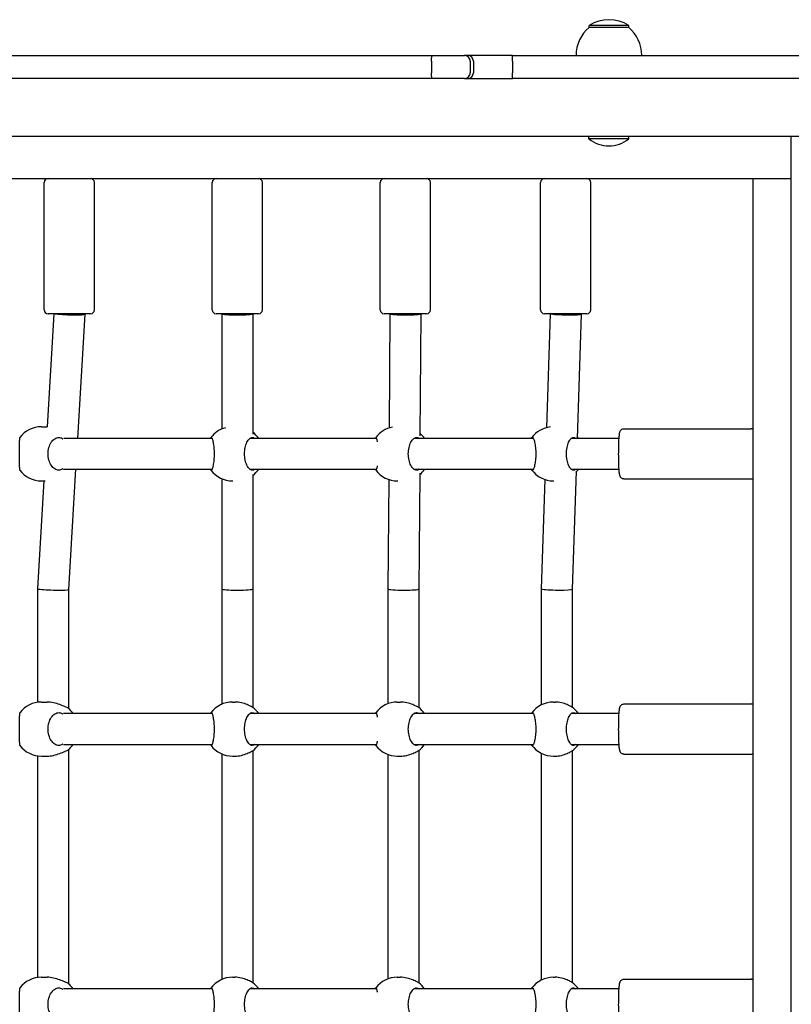
# Model space of a CAD drawing. Units: millimetres. Extents: x 2132 to 24772, y 1078 to 21827.
# Drawn here: x 11497 to 11896, y 6852 to 7361 of the extents above; entities that cross this region are included whole.
import ezdxf

# ---------------------------------------------------------------- set-up
doc = ezdxf.new("R2010")
doc.units = ezdxf.units.MM
doc.layers.add('Widoczne (ISO)', color=255, linetype='Continuous')
doc.layers.add('wymiary 100 strefy', color=5, linetype='Continuous')
doc.styles.get("Standard").update_dxf_attribs({"font": 'arial.ttf'})
doc.dimstyles.new('FK_rzuty 100_STREFY', dxfattribs={"dimscale": 100, "dimtxt": 4, "dimasz": 2.5, "dimexe": 1.25, "dimexo": 0.625, "dimgap": 1, "dimtad": 1, "dimdec": 1, "dimlfac": 0.001, "dimrnd": 0.01, "dimzin": 1, "dimdsep": 46, "dimtxsty": 'Standard', "dimblk": 'OBLIQUE', "dimcen": 2.5, "dimadec": 0, "dimazin": 0, "dimtfac": 1, "dimtdec": 1, "dimtmove": 0, "dimatfit": 3, "dimfxl": 1, "dimarcsym": 0})

# ---------------------------------------------------------------- blocks, each defined once
blk = doc.blocks.new('_Oblique')
at = {"color": 0, "linetype": 'ByBlock', "lineweight": -2}
blk.add_line((-0.5, -0.5), (0.5, 0.5), dxfattribs=at)
blk = doc.blocks.new('*D7')
at = {"layer": 'Defpoints', "color": 0, "transparency": 16777216}
for p in [(18326.78, 7051.8), (8608.78, 6451.64), (18326.78, 2846.84)]:
    blk.add_point(p, dxfattribs=at)
at = {"layer": 'wymiary 100 strefy', "color": 0, "lineweight": -2, "transparency": 16777216}
for p, q in [((18326.78, 6989.3), (18326.78, 2721.84)), ((8608.78, 6389.14), (8608.78, 2721.84)), ((8608.78, 2846.84), (18326.78, 2846.84))]:
    blk.add_line(p, q, dxfattribs=at)
at = {"layer": 'wymiary 100 strefy', "color": 0, "lineweight": -2, "transparency": 16777216, "xscale": 200, "yscale": 200, "zscale": 200, "rotation": 180}
blk.add_blockref('_Oblique', (8608.78, 2846.84), dxfattribs=at)
at = {"layer": 'wymiary 100 strefy', "color": 0, "lineweight": -2, "transparency": 16777216, "xscale": 200, "yscale": 200, "zscale": 200}
blk.add_blockref('_Oblique', (18326.78, 2846.84), dxfattribs=at)
at = {"layer": 'wymiary 100 strefy', "color": 0, "transparency": 16777216, "insert": (13467.78, 3100.01), "char_height": 300, "attachment_point": 5}
blk.add_mtext('9.70 m', dxfattribs=at)

msp = doc.modelspace()

# ---------------------------------------------------------------- linework, layer by layer
at = {"layer": 'Widoczne (ISO)'}
for p, q in [((11812.026, 7358.409), (11791.526, 7358.409)), ((11791.526, 7357.409), (11791.526, 7358.409)), ((11812.026, 7357.409), (11791.526, 7357.409)), ((11812.026, 7357.409), (11812.026, 7358.409)), ((11474.697, 7342.909), (11710.146, 7342.909)), ((11710.146, 7342.909), (11726.968, 7342.909)), ((11728.605, 7342.909), (11726.968, 7342.909)), ((11751.928, 7342.909), (11728.605, 7342.909)), ((11751.928, 7342.909), (11945.686, 7342.909)), ((11709.961, 7339.909), (11709.961, 7333.909)), ((11729.909, 7339.909), (11729.909, 7333.909)), ((11731.573, 7339.909), (11731.573, 7333.909)), ((11751.794, 7339.909), (11751.794, 7333.909)), ((11710.146, 7330.909), (11474.697, 7330.909)), ((11726.968, 7330.909), (11710.146, 7330.909)), ((11726.968, 7330.909), (11728.605, 7330.909)), ((11728.605, 7330.909), (11751.928, 7330.909)), ((11945.686, 7330.909), (11751.928, 7330.909)), ((13077.945, 7300.909), (11119.607, 7300.909)), ((11791.451, 7299.806), (11791.451, 7300.909)), ((11812.101, 7299.806), (11812.101, 7300.909)), ((11896.141, 6409.676), (11896.141, 7300.909)), ((11812.101, 7299.806), (11791.451, 7299.806)), ((11160.766, 7279.145), (11876.235, 7279.145)), ((11509.362, 7211.145), (11509.362, 7277.145)), ((11535.362, 7211.145), (11535.362, 7277.145)), ((11596.358, 7211.145), (11596.358, 7277.145)), ((11622.358, 7211.145), (11622.358, 7277.145)), ((11683.354, 7211.145), (11683.354, 7277.145)), ((11709.354, 7211.145), (11709.354, 7277.145)), ((11766.387, 7211.145), (11766.387, 7277.145)), ((11792.387, 7211.145), (11792.387, 7277.145)), ((11876.235, 7279.145), (11878.108, 7279.145)), ((11876.235, 7279.145), (11876.235, 6424.145)), ((11878.108, 7279.145), (11896.141, 7279.145)), ((11514.348, 7209.145), (11510.863, 7150.615)), ((11533.362, 7209.145), (11511.362, 7209.145)), ((11530.362, 7208.906), (11526.536, 7144.645)), ((11530.362, 7209.145), (11530.362, 7208.908)), ((11620.358, 7209.145), (11598.358, 7209.145)), ((11601.358, 7209.145), (11601.358, 7209.144)), ((11601.358, 7209.144), (11601.364, 7149.501)), ((11617.358, 7209.145), (11617.364, 7146.889)), ((11707.354, 7209.145), (11685.354, 7209.145)), ((11688.354, 7209.145), (11687.948, 7149.981)), ((11704.354, 7209.117), (11703.921, 7145.941)), ((11704.354, 7209.145), (11704.354, 7209.117)), ((11790.387, 7209.145), (11768.387, 7209.145)), ((11771.383, 7209.145), (11769.475, 7150.184)), ((11787.387, 7209.015), (11785.304, 7144.645)), ((11787.387, 7209.145), (11787.387, 7209.016)), ((11507.907, 7150.645), (11510.865, 7150.645)), ((11809.527, 7149.645), (11875.393, 7149.645)), ((11596.282, 7144.645), (11519.588, 7144.645)), ((11681.411, 7144.645), (11615.823, 7144.645)), ((11762.614, 7144.645), (11700.814, 7144.645)), ((11807.041, 7144.645), (11782.261, 7144.645)), ((11519.439, 7128.645), (11596.282, 7128.645)), ((11525.583, 7128.645), (11521.877, 7066.406)), ((11615.823, 7128.645), (11681.411, 7128.645)), ((11700.814, 7128.645), (11762.614, 7128.645)), ((11703.789, 7126.681), (11703.378, 7066.617)), ((11782.261, 7128.645), (11807.041, 7128.645)), ((11784.756, 7127.718), (11782.775, 7066.515)), ((11509.197, 7122.645), (11505.877, 7066.884)), ((11507.907, 7122.645), (11509.949, 7122.645)), ((11601.367, 7123.787), (11601.373, 7066.644)), ((11606.905, 7122.645), (11607.084, 7122.645)), ((11617.366, 7126.022), (11617.373, 7066.645)), ((11687.766, 7123.368), (11687.378, 7066.672)), ((11692.208, 7122.645), (11692.489, 7122.645)), ((11768.607, 7123.364), (11766.775, 7066.775)), ((11773.038, 7122.645), (11773.237, 7122.645)), ((11809.527, 7123.645), (11875.393, 7123.645)), ((11505.877, 7066.882), (11505.877, 7007.997)), ((11521.877, 7066.407), (11521.877, 7004.823)), ((11601.373, 7066.644), (11601.373, 7007.005)), ((11617.373, 7066.645), (11617.373, 7005.318)), ((11687.378, 7066.672), (11687.378, 7007.285)), ((11703.378, 7066.617), (11703.378, 7005.223)), ((11766.775, 7066.773), (11766.775, 7006.666)), ((11782.775, 7066.515), (11782.775, 7005.414)), ((11507.907, 7008.145), (11510.892, 7008.145)), ((11606.905, 7008.145), (11608.139, 7008.145)), ((11692.208, 7008.145), (11693.793, 7008.145)), ((11773.038, 7008.145), (11773.906, 7008.145)), ((11809.527, 7007.145), (11875.393, 7007.145)), ((11596.282, 7002.145), (11519.439, 7002.145)), ((11681.411, 7002.145), (11615.823, 7002.145)), ((11762.614, 7002.145), (11700.814, 7002.145)), ((11807.041, 7002.145), (11782.261, 7002.145)), ((11519.439, 6986.145), (11596.282, 6986.145)), ((11615.823, 6986.145), (11681.411, 6986.145)), ((11700.814, 6986.145), (11762.614, 6986.145)), ((11782.261, 6986.145), (11807.041, 6986.145)), ((11505.877, 6980.292), (11505.877, 6865.497)), ((11507.907, 6980.145), (11510.892, 6980.145)), ((11521.877, 6983.466), (11521.877, 6862.323)), ((11601.373, 6981.284), (11601.373, 6864.505)), ((11606.905, 6980.145), (11608.139, 6980.145)), ((11617.373, 6982.971), (11617.373, 6862.818)), ((11687.378, 6981.004), (11687.378, 6864.785)), ((11692.208, 6980.145), (11693.793, 6980.145)), ((11703.378, 6983.066), (11703.378, 6862.723)), ((11766.775, 6981.623), (11766.775, 6864.166)), ((11773.038, 6980.145), (11773.906, 6980.145)), ((11782.775, 6982.875), (11782.775, 6862.914)), ((11809.527, 6981.145), (11875.393, 6981.145)), ((11507.907, 6865.645), (11510.892, 6865.645)), ((11606.905, 6865.645), (11608.139, 6865.645)), ((11692.208, 6865.645), (11693.793, 6865.645)), ((11773.038, 6865.645), (11773.906, 6865.645)), ((11809.527, 6864.645), (11875.393, 6864.645)), ((11596.282, 6859.645), (11519.439, 6859.645)), ((11681.411, 6859.645), (11615.823, 6859.645)), ((11762.614, 6859.645), (11700.814, 6859.645)), ((11807.041, 6859.645), (11782.261, 6859.645))]:
    msp.add_line(p, q, dxfattribs=at)
for centre, radius, start, end in [((11801.776, 7342.399), 19.01, 57.3723, 122.6277), ((11803.725, 7342.909), 18.949, 130.07442, 180), ((11799.827, 7342.909), 18.949, 0, 49.92558), ((11801.776, 7312.029), 16, 229.81089, 310.18911), ((11511.362, 7277.145), 2, 90, 180), ((11533.362, 7277.145), 2, 0, 90), ((11598.358, 7277.145), 2, 90, 180), ((11620.358, 7277.145), 2, 0, 90), ((11685.354, 7277.145), 2, 90, 180), ((11707.354, 7277.145), 2, 0, 90), ((11768.387, 7277.145), 2, 90, 180), ((11790.387, 7277.145), 2, 0, 90), ((11511.362, 7211.145), 2, 180, 270), ((11533.362, 7211.145), 2, 270, 0), ((11598.358, 7211.145), 2, 180, 270), ((11620.358, 7211.145), 2, 270, 0), ((11685.354, 7211.145), 2, 180, 270), ((11707.354, 7211.145), 2, 270, 0), ((11768.387, 7211.145), 2, 180, 270), ((11790.387, 7211.145), 2, 270, 0), ((11507.907, 7136.645), 14, 90, 142.87366), ((11606.905, 7136.645), 14, 105.50952, 143.18945), ((11608.937, 7136.645), 14, 34.8499, 52.99164), ((11692.208, 7136.645), 14, 100.56211, 142.87266), ((11694.818, 7136.645), 14, 34.8499, 49.39414), ((11773.038, 7136.645), 14, 95.85705, 143.65606), ((11774.469, 7136.645), 14, 34.8499, 39.11513), ((11507.907, 7136.645), 14, 217.12634, 270), ((11606.905, 7136.645), 14, 216.81055, 270), ((11608.937, 7136.645), 14, 307.02029, 325.1501), ((11692.208, 7136.645), 14, 217.12734, 270), ((11694.818, 7136.645), 14, 309.82096, 325.1501), ((11773.038, 7136.645), 14, 216.34394, 270), ((11774.469, 7136.645), 14, 317.17732, 325.1501), ((11507.907, 6994.145), 14, 90, 142.87366), ((11512.823, 6994.145), 14, 34.8499, 49.58714), ((11606.905, 6994.145), 14, 90, 143.18945), ((11608.937, 6994.145), 14, 34.8499, 53.12808), ((11692.208, 6994.145), 14, 90, 142.87266), ((11694.818, 6994.145), 14, 34.8499, 52.45126), ((11773.038, 6994.145), 14, 90, 143.65606), ((11774.469, 6994.145), 14, 34.8499, 53.81482), ((11507.907, 6994.145), 14, 217.12634, 270), ((11512.823, 6994.145), 14, 310.41286, 325.1501), ((11606.905, 6994.145), 14, 216.81055, 270), ((11608.937, 6994.145), 14, 306.87192, 325.1501), ((11692.208, 6994.145), 14, 217.12734, 270), ((11694.818, 6994.145), 14, 307.54874, 325.1501), ((11773.038, 6994.145), 14, 216.34394, 270), ((11774.469, 6994.145), 14, 306.18518, 325.1501), ((11507.907, 6851.645), 14, 90, 142.87366), ((11512.823, 6851.645), 14, 34.8499, 49.58714), ((11606.905, 6851.645), 14, 90, 143.18945), ((11608.937, 6851.645), 14, 34.8499, 53.12808), ((11692.208, 6851.645), 14, 90, 142.87266), ((11694.818, 6851.645), 14, 34.8499, 52.45126), ((11773.038, 6851.645), 14, 90, 143.65606), ((11774.469, 6851.645), 14, 34.8499, 53.81482)]:
    msp.add_arc(centre, radius, start, end, dxfattribs=at)
for centre, major_axis, ratio, start_param, end_param in [((11522.362, 7209.145), (-8, 0.238), 0.0631807, 0.4400374, 3.1434721), ((11609.358, 7209.145), (-8, 0), 0.0698332, 6.2831817, 9.4240324), ((11696.354, 7209.145), (-8, 0.027), 0.0697492, 0.0490615, 3.1418315), ((11779.387, 7209.145), (-8, 0.129), 0.0679333, 0.2337996, 3.1426917), ((11513.877, 7066.645), (-8, 0.238), 0.0631807, 6.2813059, 6.7232227), ((11513.877, 7066.645), (-8, 0.238), 0.0631807, 0.4400374, 3.1397132), ((11609.373, 7066.645), (-8, 0), 0.0698332, 0.0000036, 3.1408471), ((11609.373, 7066.645), (-8, 0), 0.0698332, 3.1408471, 3.1415963), ((11695.378, 7066.645), (-8, 0.027), 0.0697492, 6.2829464, 6.3322468), ((11695.378, 7066.645), (-8, 0.027), 0.0697492, 0.0490615, 3.1413538), ((11774.775, 7066.645), (-8, 0.129), 0.0679333, 6.2820862, 6.5169849), ((11774.775, 7066.645), (-8, 0.129), 0.0679333, 0.2337996, 3.1404936)]:
    msp.add_ellipse(centre, major_axis=major_axis, ratio=ratio, start_param=start_param, end_param=end_param, dxfattribs=at)
for points, knots in [([(11709.961, 7339.909), (11709.961, 7340.299), (11709.966, 7340.686), (11709.985, 7341.408), (11709.998, 7341.737), (11710.033, 7342.293), (11710.053, 7342.515), (11710.086, 7342.747), (11710.098, 7342.807), (11710.121, 7342.888), (11710.133, 7342.909), (11710.145, 7342.909), (11710.146, 7342.909), (11710.146, 7342.909)], [0, 0, 0, 0, 0.11706688, 0.11706688, 0.23420262, 0.23420262, 0.35147988, 0.35147988, 0.41171153, 0.41171153, 0.47195143, 0.47195143, 0.47272959, 0.47272959, 0.47272959, 0.47272959]), ([(11729.909, 7339.909), (11729.909, 7340.297), (11729.835, 7340.68), (11729.548, 7341.399), (11729.338, 7341.727), (11728.805, 7342.284), (11728.486, 7342.508), (11727.953, 7342.743), (11727.763, 7342.805), (11727.374, 7342.887), (11727.176, 7342.909), (11726.974, 7342.909), (11726.971, 7342.909), (11726.968, 7342.909)], [0, 0, 0, 0, 0.11628164, 0.11628164, 0.2330522, 0.2330522, 0.3508389, 0.3508389, 0.4122144, 0.4122144, 0.47364901, 0.47364901, 0.47452756, 0.47452756, 0.47452756, 0.47452756]), ([(11731.573, 7339.909), (11731.573, 7340.299), (11731.498, 7340.686), (11731.205, 7341.408), (11730.99, 7341.737), (11730.448, 7342.293), (11730.126, 7342.515), (11729.405, 7342.826), (11729.013, 7342.908), (11728.612, 7342.909), (11728.609, 7342.909), (11728.605, 7342.909)], [0, 0, 0, 0, 0.11705218, 0.11705218, 0.23418599, 0.23418599, 0.35147467, 0.35147467, 0.47193972, 0.47193972, 0.47300863, 0.47300863, 0.47300863, 0.47300863]), ([(11751.794, 7339.909), (11751.794, 7340.299), (11751.798, 7340.685), (11751.81, 7341.407), (11751.82, 7341.736), (11751.844, 7342.293), (11751.858, 7342.515), (11751.891, 7342.826), (11751.909, 7342.908), (11751.928, 7342.909), (11751.928, 7342.909), (11751.928, 7342.909)], [-0.47210057, -0.47210057, -0.47210057, -0.47210057, -0.35508551, -0.35508551, -0.23796313, -0.23796313, -0.12063698, -0.12063698, 0, 0, 0.00102423, 0.00102423, 0.00102423, 0.00102423]), ([(11710.146, 7330.909), (11710.146, 7330.909), (11710.145, 7330.909), (11710.133, 7330.91), (11710.121, 7330.93), (11710.098, 7331.011), (11710.086, 7331.071), (11710.053, 7331.303), (11710.033, 7331.525), (11709.998, 7332.081), (11709.985, 7332.41), (11709.966, 7333.132), (11709.961, 7333.519), (11709.961, 7333.909)], [-0.0007782, -0.0007782, -0.0007782, -0.0007782, 0, 0, 0.06024281, 0.06024281, 0.12047737, 0.12047737, 0.23776031, 0.23776031, 0.35490171, 0.35490171, 0.47197425, 0.47197425, 0.47197425, 0.47197425]), ([(11726.968, 7330.909), (11726.971, 7330.909), (11726.974, 7330.909), (11727.176, 7330.91), (11727.374, 7330.931), (11727.763, 7331.014), (11727.953, 7331.075), (11728.486, 7331.311), (11728.805, 7331.534), (11729.338, 7332.091), (11729.548, 7332.419), (11729.835, 7333.138), (11729.909, 7333.522), (11729.909, 7333.909)], [-0.00087885, -0.00087885, -0.00087885, -0.00087885, 0, 0, 0.06145588, 0.06145588, 0.12285261, 0.12285261, 0.24068007, 0.24068007, 0.35749103, 0.35749103, 0.47381291, 0.47381291, 0.47381291, 0.47381291]), ([(11728.605, 7330.909), (11728.609, 7330.909), (11728.612, 7330.909), (11728.818, 7330.91), (11729.02, 7330.932), (11729.416, 7331.016), (11729.61, 7331.079), (11730.149, 7331.317), (11730.469, 7331.542), (11731.007, 7332.104), (11731.218, 7332.434), (11731.501, 7333.151), (11731.573, 7333.528), (11731.573, 7333.909)], [-0.00106897, -0.00106897, -0.00106897, -0.00106897, 0, 0, 0.06145997, 0.06145997, 0.12291598, 0.12291598, 0.24020598, 0.24020598, 0.35734168, 0.35734168, 0.47167057, 0.47167057, 0.47167057, 0.47167057]), ([(11751.928, 7330.909), (11751.928, 7330.909), (11751.928, 7330.909), (11751.91, 7330.911), (11751.892, 7330.988), (11751.859, 7331.288), (11751.845, 7331.507), (11751.821, 7332.059), (11751.811, 7332.386), (11751.798, 7333.106), (11751.795, 7333.492), (11751.794, 7333.891), (11751.794, 7333.9), (11751.794, 7333.909)], [-0.94516881, -0.94516881, -0.94516881, -0.94516881, -0.94414457, -0.94414457, -0.8266111, -0.8266111, -0.70915174, -0.70915174, -0.5918797, -0.5918797, -0.47479813, -0.47479813, -0.47207009, -0.47207009, -0.47207009, -0.47207009]), ([(11809.527, 7123.645), (11809.297, 7123.645), (11809.068, 7123.686), (11808.655, 7123.826), (11808.477, 7123.926), (11808.163, 7124.149), (11808.043, 7124.272), (11807.834, 7124.517), (11807.762, 7124.633), (11807.62, 7124.886), (11807.572, 7125.004), (11807.434, 7125.376), (11807.391, 7125.577), (11807.251, 7126.289), (11807.185, 7126.86), (11807.052, 7128.376), (11806.993, 7129.343), (11806.902, 7131.455), (11806.869, 7132.583), (11806.829, 7134.925), (11806.822, 7136.137), (11806.831, 7138.537), (11806.848, 7139.723), (11806.907, 7141.96), (11806.947, 7143.009), (11807.051, 7144.884), (11807.113, 7145.702), (11807.269, 7147.123), (11807.26, 7147.531), (11807.619, 7148.393), (11807.674, 7148.512), (11807.863, 7148.81), (11807.99, 7148.992), (11808.411, 7149.326), (11808.635, 7149.464), (11809.108, 7149.61), (11809.317, 7149.645), (11809.527, 7149.645)], [6.0559744, 6.0559744, 6.0559744, 6.0559744, 6.077575, 6.077575, 6.1013093, 6.1013093, 6.1308271, 6.1308271, 6.1689165, 6.1689165, 6.2268703, 6.2268703, 6.3709068, 6.3709068, 6.685066, 6.685066, 7.0362876, 7.0362876, 7.3647598, 7.3647598, 7.6891397, 7.6891397, 8.0128755, 8.0128755, 8.3381876, 8.3381876, 8.670411, 8.670411, 9.045623, 9.045623, 9.0977903, 9.0977903, 9.1469075, 9.1469075, 9.1778834, 9.1778834, 9.197567, 9.197567, 9.197567, 9.197567]), ([(11876.235, 7149.463), (11876.161, 7149.497), (11876.081, 7149.527), (11875.812, 7149.61), (11875.603, 7149.645), (11875.393, 7149.645)], [3.340013506, 3.340013506, 3.340013506, 3.340013506, 3.349119988, 3.349119988, 3.36880359, 3.36880359, 3.36880359, 3.36880359]), ([(11496.744, 7145.093), (11496.679, 7145.005), (11496.62, 7144.803), (11496.505, 7144.043), (11496.461, 7143.375), (11496.41, 7141.857), (11496.399, 7140.916), (11496.391, 7138.844), (11496.392, 7137.712), (11496.392, 7135.578), (11496.391, 7134.445), (11496.399, 7132.373), (11496.41, 7131.432), (11496.461, 7129.914), (11496.505, 7129.247), (11496.62, 7128.486), (11496.679, 7128.284), (11496.744, 7128.196)], [1.3959941, 1.3959941, 1.3959941, 1.3959941, 1.6376732, 1.6376732, 1.9735425, 1.9735425, 2.2936655, 2.2936655, 2.6137884, 2.6137884, 2.9339113, 2.9339113, 3.2540343, 3.2540343, 3.5899036, 3.5899036, 3.8315827, 3.8315827, 3.8315827, 3.8315827]), ([(11518.694, 7128.692), (11518.111, 7128.322), (11517.482, 7128.145), (11516.221, 7128.145), (11515.504, 7128.362), (11514.153, 7129.247), (11513.52, 7129.914), (11512.524, 7131.432), (11512.086, 7132.373), (11511.495, 7134.445), (11511.344, 7135.578), (11511.344, 7137.712), (11511.495, 7138.844), (11512.086, 7140.916), (11512.524, 7141.857), (11513.52, 7143.375), (11514.153, 7144.043), (11515.504, 7144.927), (11516.221, 7145.145), (11517.482, 7145.145), (11518.111, 7144.967), (11518.694, 7144.598)], [0.9973997, 0.9973997, 0.9973997, 0.9973997, 1.3018039, 1.3018039, 1.6376732, 1.6376732, 1.9735425, 1.9735425, 2.2936655, 2.2936655, 2.6137884, 2.6137884, 2.9339113, 2.9339113, 3.2540343, 3.2540343, 3.5899036, 3.5899036, 3.9257729, 3.9257729, 4.2301772, 4.2301772, 4.2301772, 4.2301772]), ([(11518.694, 7144.598), (11518.753, 7144.56), (11518.813, 7144.521), (11518.893, 7144.466), (11518.914, 7144.452), (11518.935, 7144.438)], [2.945734735, 2.945734735, 2.945734735, 2.945734735, 2.976743919, 2.976743919, 2.987371587, 2.987371587, 2.987371587, 2.987371587]), ([(11595.52, 7144.645), (11595.626, 7144.982), (11595.747, 7145.145), (11596.013, 7145.145), (11596.178, 7144.927), (11596.515, 7144.043), (11596.686, 7143.375), (11596.969, 7141.857), (11597.102, 7140.916), (11597.286, 7138.844), (11597.336, 7137.712), (11597.336, 7135.578), (11597.286, 7134.445), (11597.102, 7132.373), (11596.969, 7131.432), (11596.686, 7129.914), (11596.515, 7129.247), (11596.178, 7128.362), (11596.013, 7128.145), (11595.747, 7128.145), (11595.626, 7128.307), (11595.52, 7128.645)], [1.0105883, 1.0105883, 1.0105883, 1.0105883, 1.3018039, 1.3018039, 1.6376732, 1.6376732, 1.9735425, 1.9735425, 2.2936655, 2.2936655, 2.6137884, 2.6137884, 2.9339113, 2.9339113, 3.2540343, 3.2540343, 3.5899036, 3.5899036, 3.9257729, 3.9257729, 4.2169885, 4.2169885, 4.2169885, 4.2169885]), ([(11618.253, 7128.645), (11617.873, 7128.307), (11617.463, 7128.145), (11616.613, 7128.145), (11616.114, 7128.362), (11615.164, 7129.247), (11614.713, 7129.914), (11613.997, 7131.432), (11613.678, 7132.373), (11613.247, 7134.445), (11613.135, 7135.578), (11613.135, 7137.712), (11613.247, 7138.844), (11613.678, 7140.916), (11613.997, 7141.857), (11614.713, 7143.375), (11615.164, 7144.043), (11616.114, 7144.927), (11616.613, 7145.145), (11617.463, 7145.145), (11617.873, 7144.982), (11618.253, 7144.645)], [1.0105883, 1.0105883, 1.0105883, 1.0105883, 1.3018039, 1.3018039, 1.6376732, 1.6376732, 1.9735425, 1.9735425, 2.2936655, 2.2936655, 2.6137884, 2.6137884, 2.9339113, 2.9339113, 3.2540343, 3.2540343, 3.5899036, 3.5899036, 3.9257729, 3.9257729, 4.2169885, 4.2169885, 4.2169885, 4.2169885]), ([(11680.897, 7144.645), (11680.963, 7144.982), (11681.041, 7145.145), (11681.219, 7145.145), (11681.335, 7144.927), (11681.566, 7144.093), (11681.679, 7143.525), (11681.782, 7142.86)], [1.0105883, 1.0105883, 1.0105883, 1.0105883, 1.30180391, 1.30180391, 1.63767323, 1.63767323, 1.93514859, 1.93514859, 1.93514859, 1.93514859]), ([(11703.471, 7128.645), (11703.053, 7128.307), (11702.604, 7128.145), (11701.675, 7128.145), (11701.131, 7128.362), (11700.098, 7129.247), (11699.609, 7129.914), (11698.835, 7131.432), (11698.492, 7132.373), (11698.027, 7134.445), (11697.907, 7135.578), (11697.907, 7137.712), (11698.027, 7138.844), (11698.492, 7140.916), (11698.835, 7141.857), (11699.609, 7143.375), (11700.098, 7144.043), (11701.131, 7144.927), (11701.675, 7145.145), (11702.604, 7145.145), (11703.053, 7144.982), (11703.471, 7144.645)], [1.0105883, 1.0105883, 1.0105883, 1.0105883, 1.3018039, 1.3018039, 1.6376732, 1.6376732, 1.9735425, 1.9735425, 2.2936655, 2.2936655, 2.6137884, 2.6137884, 2.9339113, 2.9339113, 3.2540343, 3.2540343, 3.5899036, 3.5899036, 3.9257729, 3.9257729, 4.2169885, 4.2169885, 4.2169885, 4.2169885]), ([(11761.596, 7144.645), (11761.745, 7144.982), (11761.91, 7145.145), (11762.265, 7145.145), (11762.482, 7144.927), (11762.912, 7144.043), (11763.126, 7143.375), (11763.477, 7141.857), (11763.638, 7140.916), (11763.86, 7138.844), (11763.92, 7137.712), (11763.92, 7135.578), (11763.86, 7134.445), (11763.638, 7132.373), (11763.477, 7131.432), (11763.126, 7129.914), (11762.912, 7129.247), (11762.482, 7128.362), (11762.265, 7128.145), (11761.91, 7128.145), (11761.745, 7128.307), (11761.596, 7128.645)], [1.0105883, 1.0105883, 1.0105883, 1.0105883, 1.3018039, 1.3018039, 1.6376732, 1.6376732, 1.9735425, 1.9735425, 2.2936655, 2.2936655, 2.6137884, 2.6137884, 2.9339113, 2.9339113, 3.2540343, 3.2540343, 3.5899036, 3.5899036, 3.9257729, 3.9257729, 4.2169885, 4.2169885, 4.2169885, 4.2169885]), ([(11784.453, 7128.645), (11784.112, 7128.307), (11783.743, 7128.145), (11782.976, 7128.145), (11782.525, 7128.362), (11781.662, 7129.247), (11781.251, 7129.914), (11780.596, 7131.432), (11780.304, 7132.373), (11779.907, 7134.445), (11779.805, 7135.578), (11779.805, 7137.712), (11779.907, 7138.844), (11780.304, 7140.916), (11780.596, 7141.857), (11781.251, 7143.375), (11781.662, 7144.043), (11782.525, 7144.927), (11782.976, 7145.145), (11783.743, 7145.145), (11784.112, 7144.982), (11784.453, 7144.645)], [1.0105883, 1.0105883, 1.0105883, 1.0105883, 1.3018039, 1.3018039, 1.6376732, 1.6376732, 1.9735425, 1.9735425, 2.2936655, 2.2936655, 2.6137884, 2.6137884, 2.9339113, 2.9339113, 3.2540343, 3.2540343, 3.5899036, 3.5899036, 3.9257729, 3.9257729, 4.2169885, 4.2169885, 4.2169885, 4.2169885]), ([(11518.935, 7128.852), (11518.914, 7128.837), (11518.893, 7128.823), (11518.813, 7128.768), (11518.753, 7128.729), (11518.694, 7128.692)], [4.947586723, 4.947586723, 4.947586723, 4.947586723, 4.95821439, 4.95821439, 4.989223575, 4.989223575, 4.989223575, 4.989223575]), ([(11681.782, 7130.429), (11681.679, 7129.764), (11681.566, 7129.196), (11681.335, 7128.362), (11681.219, 7128.145), (11681.041, 7128.145), (11680.963, 7128.307), (11680.897, 7128.645)], [3.29242824, 3.29242824, 3.29242824, 3.29242824, 3.58990359, 3.58990359, 3.92577291, 3.92577291, 4.21698853, 4.21698853, 4.21698853, 4.21698853]), ([(11875.393, 7123.645), (11875.623, 7123.645), (11875.852, 7123.686), (11876.114, 7123.775), (11876.177, 7123.8), (11876.235, 7123.826)], [0.227210936, 0.227210936, 0.227210936, 0.227210936, 0.248811563, 0.248811563, 0.25600102, 0.25600102, 0.25600102, 0.25600102]), ([(11520.27, 7005.666), (11520.2, 7005.692), (11520.129, 7005.719), (11519.282, 7006.042), (11518.348, 7006.436), (11516.446, 7007.139), (11515.341, 7007.499), (11513.078, 7008.004), (11511.92, 7008.145), (11510.892, 7008.145)], [2.9457347, 2.9457347, 2.9457347, 2.9457347, 2.9767439, 2.9767439, 3.3085017, 3.3085017, 3.6379904, 3.6379904, 3.9674792, 3.9674792, 3.9674792, 3.9674792]), ([(11521.899, 7004.804), (11521.879, 7004.822), (11521.857, 7004.839), (11521.492, 7005.13), (11520.96, 7005.411), (11520.27, 7005.666)], [3.90637082, 3.90637082, 3.90637082, 3.90637082, 3.92577291, 3.92577291, 4.23017716, 4.23017716, 4.23017716, 4.23017716]), ([(11616.806, 7005.666), (11616.755, 7005.692), (11616.702, 7005.719), (11616.064, 7006.042), (11615.288, 7006.436), (11613.612, 7007.139), (11612.591, 7007.499), (11610.398, 7008.004), (11609.225, 7008.145), (11608.139, 7008.145)], [2.9457347, 2.9457347, 2.9457347, 2.9457347, 2.9767439, 2.9767439, 3.3085017, 3.3085017, 3.6379904, 3.6379904, 3.9674792, 3.9674792, 3.9674792, 3.9674792]), ([(11702.632, 7005.666), (11702.577, 7005.692), (11702.52, 7005.719), (11701.838, 7006.042), (11701.028, 7006.436), (11699.301, 7007.139), (11698.26, 7007.499), (11696.046, 7008.004), (11694.872, 7008.145), (11693.793, 7008.145)], [2.9457347, 2.9457347, 2.9457347, 2.9457347, 2.9767439, 2.9767439, 3.3085017, 3.3085017, 3.6379904, 3.6379904, 3.9674792, 3.9674792, 3.9674792, 3.9674792]), ([(11782.38, 7005.666), (11782.333, 7005.692), (11782.284, 7005.719), (11781.692, 7006.042), (11780.953, 7006.436), (11779.332, 7007.139), (11778.334, 7007.499), (11776.168, 7008.004), (11774.999, 7008.145), (11773.906, 7008.145)], [2.9457347, 2.9457347, 2.9457347, 2.9457347, 2.9767439, 2.9767439, 3.3085017, 3.3085017, 3.6379904, 3.6379904, 3.9674792, 3.9674792, 3.9674792, 3.9674792]), ([(11809.527, 6981.145), (11809.297, 6981.145), (11809.068, 6981.186), (11808.655, 6981.326), (11808.477, 6981.426), (11808.163, 6981.649), (11808.043, 6981.772), (11807.834, 6982.017), (11807.762, 6982.133), (11807.62, 6982.386), (11807.572, 6982.504), (11807.434, 6982.876), (11807.391, 6983.077), (11807.251, 6983.789), (11807.185, 6984.36), (11807.052, 6985.876), (11806.993, 6986.843), (11806.902, 6988.955), (11806.869, 6990.083), (11806.829, 6992.425), (11806.822, 6993.637), (11806.831, 6996.037), (11806.848, 6997.223), (11806.907, 6999.46), (11806.947, 7000.509), (11807.051, 7002.384), (11807.113, 7003.202), (11807.269, 7004.623), (11807.26, 7005.031), (11807.619, 7005.893), (11807.674, 7006.012), (11807.863, 7006.31), (11807.99, 7006.492), (11808.411, 7006.826), (11808.635, 7006.964), (11809.108, 7007.11), (11809.317, 7007.145), (11809.527, 7007.145)], [6.0559744, 6.0559744, 6.0559744, 6.0559744, 6.077575, 6.077575, 6.1013093, 6.1013093, 6.1308271, 6.1308271, 6.1689165, 6.1689165, 6.2268703, 6.2268703, 6.3709068, 6.3709068, 6.685066, 6.685066, 7.0362876, 7.0362876, 7.3647598, 7.3647598, 7.6891397, 7.6891397, 8.0128755, 8.0128755, 8.3381876, 8.3381876, 8.670411, 8.670411, 9.045623, 9.045623, 9.0977903, 9.0977903, 9.1469075, 9.1469075, 9.1778834, 9.1778834, 9.197567, 9.197567, 9.197567, 9.197567]), ([(11876.235, 7006.963), (11876.161, 7006.997), (11876.081, 7007.027), (11875.812, 7007.11), (11875.603, 7007.145), (11875.393, 7007.145)], [3.340013506, 3.340013506, 3.340013506, 3.340013506, 3.349119988, 3.349119988, 3.36880359, 3.36880359, 3.36880359, 3.36880359]), ([(11496.744, 7002.593), (11496.679, 7002.505), (11496.62, 7002.303), (11496.505, 7001.543), (11496.461, 7000.875), (11496.41, 6999.357), (11496.399, 6998.416), (11496.391, 6996.344), (11496.392, 6995.212), (11496.392, 6993.078), (11496.391, 6991.945), (11496.399, 6989.873), (11496.41, 6988.932), (11496.461, 6987.414), (11496.505, 6986.747), (11496.62, 6985.986), (11496.679, 6985.784), (11496.744, 6985.696)], [1.3959941, 1.3959941, 1.3959941, 1.3959941, 1.6376732, 1.6376732, 1.9735425, 1.9735425, 2.2936655, 2.2936655, 2.6137884, 2.6137884, 2.9339113, 2.9339113, 3.2540343, 3.2540343, 3.5899036, 3.5899036, 3.8315827, 3.8315827, 3.8315827, 3.8315827]), ([(11518.694, 6986.192), (11518.111, 6985.822), (11517.482, 6985.645), (11516.221, 6985.645), (11515.504, 6985.862), (11514.153, 6986.747), (11513.52, 6987.414), (11512.524, 6988.932), (11512.086, 6989.873), (11511.495, 6991.945), (11511.344, 6993.078), (11511.344, 6995.212), (11511.495, 6996.344), (11512.086, 6998.416), (11512.524, 6999.357), (11513.52, 7000.875), (11514.153, 7001.543), (11515.504, 7002.427), (11516.221, 7002.645), (11517.482, 7002.645), (11518.111, 7002.467), (11518.694, 7002.098)], [0.9973997, 0.9973997, 0.9973997, 0.9973997, 1.3018039, 1.3018039, 1.6376732, 1.6376732, 1.9735425, 1.9735425, 2.2936655, 2.2936655, 2.6137884, 2.6137884, 2.9339113, 2.9339113, 3.2540343, 3.2540343, 3.5899036, 3.5899036, 3.9257729, 3.9257729, 4.2301772, 4.2301772, 4.2301772, 4.2301772]), ([(11518.694, 7002.098), (11518.753, 7002.06), (11518.813, 7002.021), (11518.893, 7001.966), (11518.914, 7001.952), (11518.935, 7001.938)], [2.945734735, 2.945734735, 2.945734735, 2.945734735, 2.976743919, 2.976743919, 2.987371587, 2.987371587, 2.987371587, 2.987371587]), ([(11595.52, 7002.145), (11595.626, 7002.482), (11595.747, 7002.645), (11596.013, 7002.645), (11596.178, 7002.427), (11596.515, 7001.543), (11596.686, 7000.875), (11596.969, 6999.357), (11597.102, 6998.416), (11597.286, 6996.344), (11597.336, 6995.212), (11597.336, 6993.078), (11597.286, 6991.945), (11597.102, 6989.873), (11596.969, 6988.932), (11596.686, 6987.414), (11596.515, 6986.747), (11596.178, 6985.862), (11596.013, 6985.645), (11595.747, 6985.645), (11595.626, 6985.807), (11595.52, 6986.145)], [1.0105883, 1.0105883, 1.0105883, 1.0105883, 1.3018039, 1.3018039, 1.6376732, 1.6376732, 1.9735425, 1.9735425, 2.2936655, 2.2936655, 2.6137884, 2.6137884, 2.9339113, 2.9339113, 3.2540343, 3.2540343, 3.5899036, 3.5899036, 3.9257729, 3.9257729, 4.2169885, 4.2169885, 4.2169885, 4.2169885]), ([(11618.253, 6986.145), (11617.873, 6985.807), (11617.463, 6985.645), (11616.613, 6985.645), (11616.114, 6985.862), (11615.164, 6986.747), (11614.713, 6987.414), (11613.997, 6988.932), (11613.678, 6989.873), (11613.247, 6991.945), (11613.135, 6993.078), (11613.135, 6995.212), (11613.247, 6996.344), (11613.678, 6998.416), (11613.997, 6999.357), (11614.713, 7000.875), (11615.164, 7001.543), (11616.114, 7002.427), (11616.613, 7002.645), (11617.463, 7002.645), (11617.873, 7002.482), (11618.253, 7002.145)], [1.0105883, 1.0105883, 1.0105883, 1.0105883, 1.3018039, 1.3018039, 1.6376732, 1.6376732, 1.9735425, 1.9735425, 2.2936655, 2.2936655, 2.6137884, 2.6137884, 2.9339113, 2.9339113, 3.2540343, 3.2540343, 3.5899036, 3.5899036, 3.9257729, 3.9257729, 4.2169885, 4.2169885, 4.2169885, 4.2169885]), ([(11680.897, 7002.145), (11680.963, 7002.482), (11681.041, 7002.645), (11681.219, 7002.645), (11681.335, 7002.427), (11681.566, 7001.593), (11681.679, 7001.025), (11681.782, 7000.36)], [1.0105883, 1.0105883, 1.0105883, 1.0105883, 1.30180391, 1.30180391, 1.63767323, 1.63767323, 1.93514859, 1.93514859, 1.93514859, 1.93514859]), ([(11703.471, 6986.145), (11703.053, 6985.807), (11702.604, 6985.645), (11701.675, 6985.645), (11701.131, 6985.862), (11700.098, 6986.747), (11699.609, 6987.414), (11698.835, 6988.932), (11698.492, 6989.873), (11698.027, 6991.945), (11697.907, 6993.078), (11697.907, 6995.212), (11698.027, 6996.344), (11698.492, 6998.416), (11698.835, 6999.357), (11699.609, 7000.875), (11700.098, 7001.543), (11701.131, 7002.427), (11701.675, 7002.645), (11702.604, 7002.645), (11703.053, 7002.482), (11703.471, 7002.145)], [1.0105883, 1.0105883, 1.0105883, 1.0105883, 1.3018039, 1.3018039, 1.6376732, 1.6376732, 1.9735425, 1.9735425, 2.2936655, 2.2936655, 2.6137884, 2.6137884, 2.9339113, 2.9339113, 3.2540343, 3.2540343, 3.5899036, 3.5899036, 3.9257729, 3.9257729, 4.2169885, 4.2169885, 4.2169885, 4.2169885]), ([(11761.596, 7002.145), (11761.745, 7002.482), (11761.91, 7002.645), (11762.265, 7002.645), (11762.482, 7002.427), (11762.912, 7001.543), (11763.126, 7000.875), (11763.477, 6999.357), (11763.638, 6998.416), (11763.86, 6996.344), (11763.92, 6995.212), (11763.92, 6993.078), (11763.86, 6991.945), (11763.638, 6989.873), (11763.477, 6988.932), (11763.126, 6987.414), (11762.912, 6986.747), (11762.482, 6985.862), (11762.265, 6985.645), (11761.91, 6985.645), (11761.745, 6985.807), (11761.596, 6986.145)], [1.0105883, 1.0105883, 1.0105883, 1.0105883, 1.3018039, 1.3018039, 1.6376732, 1.6376732, 1.9735425, 1.9735425, 2.2936655, 2.2936655, 2.6137884, 2.6137884, 2.9339113, 2.9339113, 3.2540343, 3.2540343, 3.5899036, 3.5899036, 3.9257729, 3.9257729, 4.2169885, 4.2169885, 4.2169885, 4.2169885]), ([(11784.453, 6986.145), (11784.112, 6985.807), (11783.743, 6985.645), (11782.976, 6985.645), (11782.525, 6985.862), (11781.662, 6986.747), (11781.251, 6987.414), (11780.596, 6988.932), (11780.304, 6989.873), (11779.907, 6991.945), (11779.805, 6993.078), (11779.805, 6995.212), (11779.907, 6996.344), (11780.304, 6998.416), (11780.596, 6999.357), (11781.251, 7000.875), (11781.662, 7001.543), (11782.525, 7002.427), (11782.976, 7002.645), (11783.743, 7002.645), (11784.112, 7002.482), (11784.453, 7002.145)], [1.0105883, 1.0105883, 1.0105883, 1.0105883, 1.3018039, 1.3018039, 1.6376732, 1.6376732, 1.9735425, 1.9735425, 2.2936655, 2.2936655, 2.6137884, 2.6137884, 2.9339113, 2.9339113, 3.2540343, 3.2540343, 3.5899036, 3.5899036, 3.9257729, 3.9257729, 4.2169885, 4.2169885, 4.2169885, 4.2169885]), ([(11518.935, 6986.352), (11518.914, 6986.337), (11518.893, 6986.323), (11518.813, 6986.268), (11518.753, 6986.229), (11518.694, 6986.192)], [4.947586723, 4.947586723, 4.947586723, 4.947586723, 4.95821439, 4.95821439, 4.989223575, 4.989223575, 4.989223575, 4.989223575]), ([(11681.782, 6987.929), (11681.679, 6987.264), (11681.566, 6986.696), (11681.335, 6985.862), (11681.219, 6985.645), (11681.041, 6985.645), (11680.963, 6985.807), (11680.897, 6986.145)], [3.29242824, 3.29242824, 3.29242824, 3.29242824, 3.58990359, 3.58990359, 3.92577291, 3.92577291, 4.21698853, 4.21698853, 4.21698853, 4.21698853]), ([(11510.892, 6980.145), (11511.92, 6980.145), (11513.078, 6980.285), (11515.341, 6980.79), (11516.446, 6981.15), (11518.348, 6981.853), (11519.282, 6982.248), (11520.129, 6982.57), (11520.2, 6982.597), (11520.27, 6982.623)], [1.3224931, 1.3224931, 1.3224931, 1.3224931, 1.6519818, 1.6519818, 1.9814705, 1.9814705, 2.3132283, 2.3132283, 2.3442375, 2.3442375, 2.3442375, 2.3442375]), ([(11520.27, 6982.623), (11520.96, 6982.878), (11521.492, 6983.159), (11521.857, 6983.45), (11521.879, 6983.467), (11521.899, 6983.485)], [0.99739966, 0.99739966, 0.99739966, 0.99739966, 1.30180391, 1.30180391, 1.32120601, 1.32120601, 1.32120601, 1.32120601]), ([(11608.139, 6980.145), (11609.225, 6980.145), (11610.398, 6980.285), (11612.591, 6980.79), (11613.612, 6981.15), (11615.288, 6981.853), (11616.064, 6982.248), (11616.702, 6982.57), (11616.755, 6982.597), (11616.806, 6982.623)], [1.3224931, 1.3224931, 1.3224931, 1.3224931, 1.6519818, 1.6519818, 1.9814705, 1.9814705, 2.3132283, 2.3132283, 2.3442375, 2.3442375, 2.3442375, 2.3442375]), ([(11693.793, 6980.145), (11694.872, 6980.145), (11696.046, 6980.285), (11698.26, 6980.79), (11699.301, 6981.15), (11701.028, 6981.853), (11701.838, 6982.248), (11702.52, 6982.57), (11702.577, 6982.597), (11702.632, 6982.623)], [1.3224931, 1.3224931, 1.3224931, 1.3224931, 1.6519818, 1.6519818, 1.9814705, 1.9814705, 2.3132283, 2.3132283, 2.3442375, 2.3442375, 2.3442375, 2.3442375]), ([(11773.906, 6980.145), (11774.999, 6980.145), (11776.168, 6980.285), (11778.334, 6980.79), (11779.332, 6981.15), (11780.953, 6981.853), (11781.692, 6982.248), (11782.284, 6982.57), (11782.333, 6982.597), (11782.38, 6982.623)], [1.3224931, 1.3224931, 1.3224931, 1.3224931, 1.6519818, 1.6519818, 1.9814705, 1.9814705, 2.3132283, 2.3132283, 2.3442375, 2.3442375, 2.3442375, 2.3442375]), ([(11875.393, 6981.145), (11875.623, 6981.145), (11875.852, 6981.186), (11876.114, 6981.275), (11876.177, 6981.3), (11876.235, 6981.326)], [0.227210936, 0.227210936, 0.227210936, 0.227210936, 0.248811563, 0.248811563, 0.25600102, 0.25600102, 0.25600102, 0.25600102]), ([(11520.27, 6863.166), (11520.2, 6863.192), (11520.129, 6863.219), (11519.282, 6863.542), (11518.348, 6863.936), (11516.446, 6864.639), (11515.341, 6864.999), (11513.078, 6865.504), (11511.92, 6865.645), (11510.892, 6865.645)], [2.9457347, 2.9457347, 2.9457347, 2.9457347, 2.9767439, 2.9767439, 3.3085017, 3.3085017, 3.6379904, 3.6379904, 3.9674792, 3.9674792, 3.9674792, 3.9674792]), ([(11521.899, 6862.304), (11521.879, 6862.322), (11521.857, 6862.339), (11521.492, 6862.63), (11520.96, 6862.911), (11520.27, 6863.166)], [3.90637082, 3.90637082, 3.90637082, 3.90637082, 3.92577291, 3.92577291, 4.23017716, 4.23017716, 4.23017716, 4.23017716]), ([(11616.806, 6863.166), (11616.755, 6863.192), (11616.702, 6863.219), (11616.064, 6863.542), (11615.288, 6863.936), (11613.612, 6864.639), (11612.591, 6864.999), (11610.398, 6865.504), (11609.225, 6865.645), (11608.139, 6865.645)], [2.9457347, 2.9457347, 2.9457347, 2.9457347, 2.9767439, 2.9767439, 3.3085017, 3.3085017, 3.6379904, 3.6379904, 3.9674792, 3.9674792, 3.9674792, 3.9674792]), ([(11702.632, 6863.166), (11702.577, 6863.192), (11702.52, 6863.219), (11701.838, 6863.542), (11701.028, 6863.936), (11699.301, 6864.639), (11698.26, 6864.999), (11696.046, 6865.504), (11694.872, 6865.645), (11693.793, 6865.645)], [2.9457347, 2.9457347, 2.9457347, 2.9457347, 2.9767439, 2.9767439, 3.3085017, 3.3085017, 3.6379904, 3.6379904, 3.9674792, 3.9674792, 3.9674792, 3.9674792]), ([(11782.38, 6863.166), (11782.333, 6863.192), (11782.284, 6863.219), (11781.692, 6863.542), (11780.953, 6863.936), (11779.332, 6864.639), (11778.334, 6864.999), (11776.168, 6865.504), (11774.999, 6865.645), (11773.906, 6865.645)], [2.9457347, 2.9457347, 2.9457347, 2.9457347, 2.9767439, 2.9767439, 3.3085017, 3.3085017, 3.6379904, 3.6379904, 3.9674792, 3.9674792, 3.9674792, 3.9674792]), ([(11809.527, 6838.645), (11809.297, 6838.645), (11809.068, 6838.686), (11808.655, 6838.826), (11808.477, 6838.926), (11808.163, 6839.149), (11808.043, 6839.272), (11807.834, 6839.517), (11807.762, 6839.633), (11807.62, 6839.886), (11807.572, 6840.004), (11807.434, 6840.376), (11807.391, 6840.577), (11807.251, 6841.289), (11807.185, 6841.86), (11807.052, 6843.376), (11806.993, 6844.343), (11806.902, 6846.455), (11806.869, 6847.583), (11806.829, 6849.925), (11806.822, 6851.137), (11806.831, 6853.537), (11806.848, 6854.723), (11806.907, 6856.96), (11806.947, 6858.009), (11807.051, 6859.884), (11807.113, 6860.702), (11807.269, 6862.123), (11807.26, 6862.531), (11807.619, 6863.393), (11807.674, 6863.512), (11807.863, 6863.81), (11807.99, 6863.992), (11808.411, 6864.326), (11808.635, 6864.464), (11809.108, 6864.61), (11809.317, 6864.645), (11809.527, 6864.645)], [6.0559744, 6.0559744, 6.0559744, 6.0559744, 6.077575, 6.077575, 6.1013093, 6.1013093, 6.1308271, 6.1308271, 6.1689165, 6.1689165, 6.2268703, 6.2268703, 6.3709068, 6.3709068, 6.685066, 6.685066, 7.0362876, 7.0362876, 7.3647598, 7.3647598, 7.6891397, 7.6891397, 8.0128755, 8.0128755, 8.3381876, 8.3381876, 8.670411, 8.670411, 9.045623, 9.045623, 9.0977903, 9.0977903, 9.1469075, 9.1469075, 9.1778834, 9.1778834, 9.197567, 9.197567, 9.197567, 9.197567]), ([(11876.235, 6864.463), (11876.161, 6864.497), (11876.081, 6864.527), (11875.812, 6864.61), (11875.603, 6864.645), (11875.393, 6864.645)], [3.340013506, 3.340013506, 3.340013506, 3.340013506, 3.349119988, 3.349119988, 3.36880359, 3.36880359, 3.36880359, 3.36880359]), ([(11496.744, 6860.093), (11496.679, 6860.005), (11496.62, 6859.803), (11496.505, 6859.043), (11496.461, 6858.375), (11496.41, 6856.857), (11496.399, 6855.916), (11496.391, 6853.844), (11496.392, 6852.712), (11496.392, 6850.578), (11496.391, 6849.445), (11496.399, 6847.373), (11496.41, 6846.432), (11496.461, 6844.914), (11496.505, 6844.247), (11496.62, 6843.486), (11496.679, 6843.284), (11496.744, 6843.196)], [1.3959941, 1.3959941, 1.3959941, 1.3959941, 1.6376732, 1.6376732, 1.9735425, 1.9735425, 2.2936655, 2.2936655, 2.6137884, 2.6137884, 2.9339113, 2.9339113, 3.2540343, 3.2540343, 3.5899036, 3.5899036, 3.8315827, 3.8315827, 3.8315827, 3.8315827]), ([(11518.694, 6843.692), (11518.111, 6843.322), (11517.482, 6843.145), (11516.221, 6843.145), (11515.504, 6843.362), (11514.153, 6844.247), (11513.52, 6844.914), (11512.524, 6846.432), (11512.086, 6847.373), (11511.495, 6849.445), (11511.344, 6850.578), (11511.344, 6852.712), (11511.495, 6853.844), (11512.086, 6855.916), (11512.524, 6856.857), (11513.52, 6858.375), (11514.153, 6859.043), (11515.504, 6859.927), (11516.221, 6860.145), (11517.482, 6860.145), (11518.111, 6859.967), (11518.694, 6859.598)], [0.9973997, 0.9973997, 0.9973997, 0.9973997, 1.3018039, 1.3018039, 1.6376732, 1.6376732, 1.9735425, 1.9735425, 2.2936655, 2.2936655, 2.6137884, 2.6137884, 2.9339113, 2.9339113, 3.2540343, 3.2540343, 3.5899036, 3.5899036, 3.9257729, 3.9257729, 4.2301772, 4.2301772, 4.2301772, 4.2301772]), ([(11518.694, 6859.598), (11518.753, 6859.56), (11518.813, 6859.521), (11518.893, 6859.466), (11518.914, 6859.452), (11518.935, 6859.438)], [2.945734735, 2.945734735, 2.945734735, 2.945734735, 2.976743919, 2.976743919, 2.987371587, 2.987371587, 2.987371587, 2.987371587]), ([(11595.52, 6859.645), (11595.626, 6859.982), (11595.747, 6860.145), (11596.013, 6860.145), (11596.178, 6859.927), (11596.515, 6859.043), (11596.686, 6858.375), (11596.969, 6856.857), (11597.102, 6855.916), (11597.286, 6853.844), (11597.336, 6852.712), (11597.336, 6850.578), (11597.286, 6849.445), (11597.102, 6847.373), (11596.969, 6846.432), (11596.686, 6844.914), (11596.515, 6844.247), (11596.178, 6843.362), (11596.013, 6843.145), (11595.747, 6843.145), (11595.626, 6843.307), (11595.52, 6843.645)], [1.0105883, 1.0105883, 1.0105883, 1.0105883, 1.3018039, 1.3018039, 1.6376732, 1.6376732, 1.9735425, 1.9735425, 2.2936655, 2.2936655, 2.6137884, 2.6137884, 2.9339113, 2.9339113, 3.2540343, 3.2540343, 3.5899036, 3.5899036, 3.9257729, 3.9257729, 4.2169885, 4.2169885, 4.2169885, 4.2169885]), ([(11618.253, 6843.645), (11617.873, 6843.307), (11617.463, 6843.145), (11616.613, 6843.145), (11616.114, 6843.362), (11615.164, 6844.247), (11614.713, 6844.914), (11613.997, 6846.432), (11613.678, 6847.373), (11613.247, 6849.445), (11613.135, 6850.578), (11613.135, 6852.712), (11613.247, 6853.844), (11613.678, 6855.916), (11613.997, 6856.857), (11614.713, 6858.375), (11615.164, 6859.043), (11616.114, 6859.927), (11616.613, 6860.145), (11617.463, 6860.145), (11617.873, 6859.982), (11618.253, 6859.645)], [1.0105883, 1.0105883, 1.0105883, 1.0105883, 1.3018039, 1.3018039, 1.6376732, 1.6376732, 1.9735425, 1.9735425, 2.2936655, 2.2936655, 2.6137884, 2.6137884, 2.9339113, 2.9339113, 3.2540343, 3.2540343, 3.5899036, 3.5899036, 3.9257729, 3.9257729, 4.2169885, 4.2169885, 4.2169885, 4.2169885]), ([(11680.897, 6859.645), (11680.963, 6859.982), (11681.041, 6860.145), (11681.219, 6860.145), (11681.335, 6859.927), (11681.566, 6859.093), (11681.679, 6858.525), (11681.782, 6857.86)], [1.0105883, 1.0105883, 1.0105883, 1.0105883, 1.30180391, 1.30180391, 1.63767323, 1.63767323, 1.93514859, 1.93514859, 1.93514859, 1.93514859]), ([(11703.471, 6843.645), (11703.053, 6843.307), (11702.604, 6843.145), (11701.675, 6843.145), (11701.131, 6843.362), (11700.098, 6844.247), (11699.609, 6844.914), (11698.835, 6846.432), (11698.492, 6847.373), (11698.027, 6849.445), (11697.907, 6850.578), (11697.907, 6852.712), (11698.027, 6853.844), (11698.492, 6855.916), (11698.835, 6856.857), (11699.609, 6858.375), (11700.098, 6859.043), (11701.131, 6859.927), (11701.675, 6860.145), (11702.604, 6860.145), (11703.053, 6859.982), (11703.471, 6859.645)], [1.0105883, 1.0105883, 1.0105883, 1.0105883, 1.3018039, 1.3018039, 1.6376732, 1.6376732, 1.9735425, 1.9735425, 2.2936655, 2.2936655, 2.6137884, 2.6137884, 2.9339113, 2.9339113, 3.2540343, 3.2540343, 3.5899036, 3.5899036, 3.9257729, 3.9257729, 4.2169885, 4.2169885, 4.2169885, 4.2169885]), ([(11761.596, 6859.645), (11761.745, 6859.982), (11761.91, 6860.145), (11762.265, 6860.145), (11762.482, 6859.927), (11762.912, 6859.043), (11763.126, 6858.375), (11763.477, 6856.857), (11763.638, 6855.916), (11763.86, 6853.844), (11763.92, 6852.712), (11763.92, 6850.578), (11763.86, 6849.445), (11763.638, 6847.373), (11763.477, 6846.432), (11763.126, 6844.914), (11762.912, 6844.247), (11762.482, 6843.362), (11762.265, 6843.145), (11761.91, 6843.145), (11761.745, 6843.307), (11761.596, 6843.645)], [1.0105883, 1.0105883, 1.0105883, 1.0105883, 1.3018039, 1.3018039, 1.6376732, 1.6376732, 1.9735425, 1.9735425, 2.2936655, 2.2936655, 2.6137884, 2.6137884, 2.9339113, 2.9339113, 3.2540343, 3.2540343, 3.5899036, 3.5899036, 3.9257729, 3.9257729, 4.2169885, 4.2169885, 4.2169885, 4.2169885]), ([(11784.453, 6843.645), (11784.112, 6843.307), (11783.743, 6843.145), (11782.976, 6843.145), (11782.525, 6843.362), (11781.662, 6844.247), (11781.251, 6844.914), (11780.596, 6846.432), (11780.304, 6847.373), (11779.907, 6849.445), (11779.805, 6850.578), (11779.805, 6852.712), (11779.907, 6853.844), (11780.304, 6855.916), (11780.596, 6856.857), (11781.251, 6858.375), (11781.662, 6859.043), (11782.525, 6859.927), (11782.976, 6860.145), (11783.743, 6860.145), (11784.112, 6859.982), (11784.453, 6859.645)], [1.0105883, 1.0105883, 1.0105883, 1.0105883, 1.3018039, 1.3018039, 1.6376732, 1.6376732, 1.9735425, 1.9735425, 2.2936655, 2.2936655, 2.6137884, 2.6137884, 2.9339113, 2.9339113, 3.2540343, 3.2540343, 3.5899036, 3.5899036, 3.9257729, 3.9257729, 4.2169885, 4.2169885, 4.2169885, 4.2169885])]:
    msp.add_open_spline(points, degree=3, knots=knots, dxfattribs=at)
for points in [[(11617.336, 7005.344), (11617.19, 7005.454), (11617.013, 7005.562), (11616.806, 7005.666)], [(11703.349, 7005.244), (11703.161, 7005.389), (11702.921, 7005.531), (11702.632, 7005.666)], [(11782.733, 7005.444), (11782.63, 7005.52), (11782.513, 7005.594), (11782.38, 7005.666)], [(11616.806, 6982.623), (11617.013, 6982.727), (11617.19, 6982.835), (11617.336, 6982.945)], [(11702.632, 6982.623), (11702.921, 6982.758), (11703.161, 6982.9), (11703.349, 6983.045)], [(11782.38, 6982.623), (11782.513, 6982.695), (11782.63, 6982.77), (11782.733, 6982.845)], [(11617.336, 6862.844), (11617.19, 6862.954), (11617.013, 6863.062), (11616.806, 6863.166)], [(11703.349, 6862.744), (11703.161, 6862.889), (11702.921, 6863.031), (11702.632, 6863.166)], [(11782.733, 6862.944), (11782.63, 6863.02), (11782.513, 6863.094), (11782.38, 6863.166)]]:
    msp.add_open_spline(points, degree=3, dxfattribs=at)

# ---------------------------------------------------------------- dimensions: what is measured, and where the dimension line sits
at = {"layer": 'wymiary 100 strefy'}
dim = msp.add_linear_dim(base=(18326.776, 2846.84), p1=(8608.776, 6451.645), p2=(18326.776, 7051.804), dimstyle='FK_rzuty 100_STREFY', override={"dimtxt": 3, "dimasz": 2, "dimdec": 2, "dimrnd": 0.1, "dimpost": ' m'}, dxfattribs=at)
dim.commit()
dim.dimension.update_dxf_attribs({"geometry": '*D7', "text_midpoint": (13467.776, 3100.011)})

doc.saveas('drawing.dxf')
